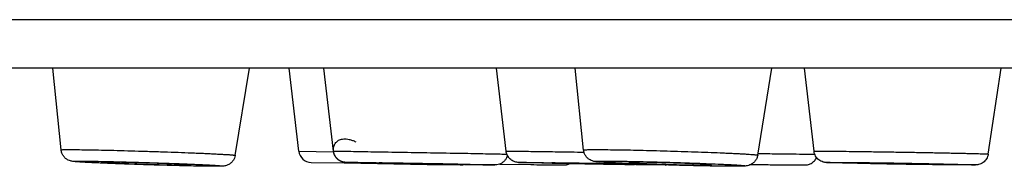
# Model space of a CAD drawing. Units: millimetres. Extents: x 0 to 840, y 0 to 594.
# Drawn here: x 74 to 89, y 447 to 449 of the extents above; entities that cross this region are included whole.
import ezdxf

# ---------------------------------------------------------------- set-up
doc = ezdxf.new("R2010")
doc.units = ezdxf.units.MM
doc.header["$LTSCALE"] = 46.255
doc.layers.get('0').update_dxf_attribs({"linetype": 'CONTINUOUS'})
doc.layers.add('DATUM_AXIS', color=7, linetype='CONTINUOUS')

msp = doc.modelspace()

# ---------------------------------------------------------------- linework, layer by layer
at = {"color": 7, "linetype": 'Continuous'}
for p, q in [((390.272, 449.389), (34.272, 449.389)), ((389.512, 448.629), (35.032, 448.629)), ((78.323, 447.327), (78.869, 447.316)), ((78.868, 447.327), (78.874, 447.327)), ((78.518, 447.15), (79.038, 447.14)), ((79.038, 447.152), (79.036, 447.152)), ((79.039, 447.151), (79.038, 447.152)), ((79.038, 447.14), (80.338, 447.117)), ((79.04, 447.151), (79.039, 447.151)), ((79.042, 447.151), (79.04, 447.151)), ((79.043, 447.151), (79.042, 447.151)), ((79.044, 447.151), (79.043, 447.151)), ((79.047, 447.15), (79.046, 447.151)), ((79.048, 447.15), (79.047, 447.15)), ((79.049, 447.15), (79.048, 447.15)), ((79.05, 447.15), (79.049, 447.15)), ((79.051, 447.15), (79.05, 447.15)), ((79.052, 447.15), (79.051, 447.15)), ((79.053, 447.15), (79.052, 447.15)), ((79.054, 447.15), (79.053, 447.15)), ((79.056, 447.15), (79.054, 447.15)), ((79.057, 447.15), (79.056, 447.15)), ((79.058, 447.15), (79.057, 447.15)), ((79.06, 447.15), (79.058, 447.15)), ((79.062, 447.149), (79.06, 447.15)), ((79.074, 447.149), (79.062, 447.149)), ((79.586, 447.139), (79.583, 447.139)), ((82.295, 447.137), (82.294, 447.137)), ((82.312, 447.136), (82.295, 447.137)), ((86.685, 447.145), (86.68, 447.145)), ((77.01, 447.088), (77.004, 447.088)), ((77.004, 447.088), (77.004, 447.088)), ((77.01, 447.088), (77.004, 447.088)), ((77.016, 447.088), (77.01, 447.088)), ((80.338, 447.117), (80.857, 447.109)), ((80.879, 447.116), (80.875, 447.116)), ((80.882, 447.116), (80.879, 447.116)), ((81.48, 447.123), (81.966, 447.115)), ((81.966, 447.115), (81.97, 447.115)), ((84.089, 447.109), (84.081, 447.109)), ((84.111, 447.109), (84.089, 447.109)), ((84.109, 447.109), (84.094, 447.109)), ((85.154, 447.088), (85.146, 447.088)), ((85.156, 447.088), (85.148, 447.088)), ((88.883, 447.109), (88.877, 447.109)), ((88.878, 447.114), (88.887, 447.113)), ((88.884, 447.109), (88.88, 447.109))]:
    msp.add_line(p, q, dxfattribs=at)
for points in [[(79.036, 447.152), (79.035, 447.152), (79.034, 447.152), (79.033, 447.152), (79.032, 447.152), (79.031, 447.153), (79.03, 447.153), (79.029, 447.153), (79.028, 447.153), (79.027, 447.153), (79.025, 447.154), (79.024, 447.154), (79.023, 447.154), (79.021, 447.155), (79.02, 447.155), (79.018, 447.155), (79.017, 447.156), (79.016, 447.156), (79.014, 447.156), (79.012, 447.157), (79.011, 447.157), (79.009, 447.158), (79.006, 447.159), (79.004, 447.159), (79.001, 447.16), (78.999, 447.161), (78.997, 447.162), (78.995, 447.163), (78.993, 447.163), (78.991, 447.164), (78.989, 447.165), (78.986, 447.166), (78.983, 447.167), (78.981, 447.169), (78.978, 447.17), (78.975, 447.172), (78.972, 447.173), (78.969, 447.175), (78.967, 447.176), (78.964, 447.178), (78.961, 447.179), (78.958, 447.181), (78.955, 447.183), (78.952, 447.185), (78.949, 447.187), (78.947, 447.189), (78.944, 447.191), (78.941, 447.193), (78.939, 447.195), (78.936, 447.197), (78.934, 447.2), (78.931, 447.202), (78.929, 447.204), (78.926, 447.207), (78.923, 447.209), (78.921, 447.212), (78.919, 447.215), (78.916, 447.217), (78.914, 447.22), (78.911, 447.223), (78.909, 447.226), (78.907, 447.229), (78.905, 447.232), (78.903, 447.235), (78.901, 447.237), (78.899, 447.24), (78.897, 447.243), (78.895, 447.246), (78.893, 447.249), (78.891, 447.252), (78.89, 447.256), (78.888, 447.259), (78.886, 447.262), (78.885, 447.266), (78.883, 447.269), (78.882, 447.272), (78.88, 447.276), (78.879, 447.279), (78.878, 447.283), (78.876, 447.286), (78.875, 447.29), (78.874, 447.294), (78.873, 447.297), (78.872, 447.301), (78.871, 447.304), (78.871, 447.308), (78.87, 447.311), (78.869, 447.315), (78.869, 447.319), (78.868, 447.323), (78.868, 447.326)], [(79.046, 447.151), (79.045, 447.151), (79.044, 447.151)]]:
    msp.add_lwpolyline(points, dxfattribs=at)
for centre, radius, start, end in [((78.521, 447.35), 0.2, 186.6063, 269.0005), ((79.066, 447.35), 0.2, 186.6104, 186.805), ((91.361, 1087.612), 640.581, 268.946728, 269.06205), ((81.944, 451.323), 4.178, 268.0172, 268.177), ((86.417, 452.845), 5.566, 269.9985, 270.1135), ((80.861, 447.309), 0.2, 269.0005, 285.2107), ((81.401, 448.368), 1.259, 269.6345, 269.9832), ((81.397, 447.616), 0.507, 269.9952, 270.1385), ((84.086, 449.584), 2.476, 269.988, 270.1883)]:
    msp.add_arc(centre, radius, start, end, dxfattribs=at)
for points, knots in [([(79.583, 447.139), (79.525, 447.14), (79.442, 447.142), (79.337, 447.144), (79.27, 447.145), (79.212, 447.146), (79.162, 447.147), (79.123, 447.148), (79.093, 447.149), (79.07, 447.149), (79.043, 447.15), (79.005, 447.157), (78.958, 447.178), (78.915, 447.215), (78.884, 447.262), (78.867, 447.315), (78.865, 447.371), (78.877, 447.416), (78.895, 447.449), (78.912, 447.47), (78.935, 447.489), (78.962, 447.504), (78.994, 447.514), (79.03, 447.519), (79.071, 447.518), (79.116, 447.51), (79.167, 447.496), (79.201, 447.482), (79.219, 447.474)], [0, 0, 0, 0, 0.134125, 0.192797, 0.245156, 0.290736, 0.32914, 0.360056, 0.383301, 0.399049, 0.412166, 0.445901, 0.488964, 0.532133, 0.575313, 0.618495, 0.661587, 0.704254, 0.725615, 0.747239, 0.769524, 0.793024, 0.818414, 0.846441, 0.877874, 0.91347, 0.95395, 1, 1, 1, 1]), ([(74.589, 447.346), (74.589, 447.346), (74.59, 447.347), (74.592, 447.347), (74.594, 447.348), (74.598, 447.348), (74.603, 447.348), (74.611, 447.349), (74.625, 447.35), (74.644, 447.35), (74.667, 447.35), (74.695, 447.351), (74.714, 447.351), (74.725, 447.351)], [0, 0, 0, 0, 0.005485, 0.017657, 0.037479, 0.065113, 0.100596, 0.143928, 0.254048, 0.395189, 0.566931, 0.768745, 1, 1, 1, 1]), ([(77.004, 447.088), (76.967, 447.088), (76.883, 447.089), (76.745, 447.091), (76.582, 447.094), (76.4, 447.099), (76.203, 447.104), (75.999, 447.11), (75.793, 447.117), (75.591, 447.124), (75.402, 447.131), (75.229, 447.138), (75.099, 447.144), (75.007, 447.148), (74.948, 447.152), (74.897, 447.155), (74.854, 447.157), (74.818, 447.16), (74.787, 447.163), (74.761, 447.166), (74.732, 447.173), (74.698, 447.186), (74.658, 447.211), (74.623, 447.249), (74.599, 447.295), (74.591, 447.329), (74.589, 447.346)], [0, 0, 0, 0, 0.044042, 0.099603, 0.16512, 0.238602, 0.317764, 0.400126, 0.483099, 0.564071, 0.640501, 0.710001, 0.770431, 0.796669, 0.820005, 0.840304, 0.8575, 0.871662, 0.883249, 0.894496, 0.903327, 0.918781, 0.938352, 0.958765, 0.979357, 1, 1, 1, 1]), ([(74.725, 447.351), (74.764, 447.351), (74.852, 447.35), (75.065, 447.347), (75.311, 447.342), (75.583, 447.335), (75.806, 447.328), (76.034, 447.321), (76.26, 447.314), (76.477, 447.306), (76.649, 447.299), (76.779, 447.294), (76.867, 447.29), (76.949, 447.286), (77.025, 447.282), (77.092, 447.279), (77.152, 447.275), (77.196, 447.273), (77.227, 447.271), (77.247, 447.269), (77.265, 447.268), (77.28, 447.267), (77.293, 447.265), (77.304, 447.264), (77.312, 447.263), (77.318, 447.262), (77.322, 447.261), (77.323, 447.261), (77.324, 447.26), (77.324, 447.26)], [0, 0, 0, 0, 0.04495, 0.102034, 0.24585, 0.328514, 0.415291, 0.503725, 0.591313, 0.675578, 0.754135, 0.79057, 0.82476, 0.856464, 0.885457, 0.911533, 0.934508, 0.95422, 0.962808, 0.97053, 0.977372, 0.983324, 0.988373, 0.992514, 0.995739, 0.998045, 0.99944, 0.999808, 1, 1, 1, 1]), ([(78.874, 447.327), (78.889, 447.327), (78.935, 447.326), (79.023, 447.325), (79.152, 447.323), (79.317, 447.32), (79.512, 447.317), (79.813, 447.312), (80.212, 447.305), (80.612, 447.298), (80.917, 447.293), (81.118, 447.289), (81.289, 447.286), (81.425, 447.283), (81.522, 447.281), (81.573, 447.28), (81.592, 447.279)], [0, 0, 0, 0, 0.017034, 0.05007, 0.098016, 0.159286, 0.231856, 0.313325, 0.491982, 0.671826, 0.754742, 0.829269, 0.892944, 0.943661, 0.979744, 1, 1, 1, 1]), ([(81.58, 447.326), (81.582, 447.326), (81.585, 447.326), (81.589, 447.326), (81.593, 447.327), (81.599, 447.327), (81.606, 447.327), (81.612, 447.327), (81.615, 447.327)], [0, 0, 0, 0, 0.124845, 0.24988, 0.374877, 0.499919, 0.749953, 1, 1, 1, 1]), ([(81.799, 447.148), (81.791, 447.148), (81.78, 447.148), (81.757, 447.15), (81.733, 447.154), (81.703, 447.163), (81.667, 447.181), (81.627, 447.214), (81.594, 447.266), (81.583, 447.306), (81.58, 447.326)], [0, 0, 0, 0, 0.074855, 0.111165, 0.217347, 0.312006, 0.409925, 0.606415, 0.803181, 1, 1, 1, 1]), ([(81.615, 447.327), (81.636, 447.327), (81.688, 447.326), (81.78, 447.325), (81.901, 447.324), (82.109, 447.321), (82.412, 447.317), (82.666, 447.313), (82.802, 447.311)], [0, 0, 0, 0, 0.053001, 0.131633, 0.234013, 0.357688, 0.656636, 1, 1, 1, 1]), ([(82.796, 447.343), (82.796, 447.344), (82.797, 447.344), (82.798, 447.345), (82.8, 447.345), (82.804, 447.346), (82.81, 447.347), (82.817, 447.347), (82.831, 447.348), (82.852, 447.349), (82.881, 447.35), (82.917, 447.35), (82.96, 447.351), (82.99, 447.351), (83.006, 447.351)], [0, 0, 0, 0, 0.00548, 0.010682, 0.017767, 0.037761, 0.06563, 0.101397, 0.145046, 0.255812, 0.397445, 0.56927, 0.77045, 1, 1, 1, 1]), ([(85.146, 447.088), (85.105, 447.088), (85.014, 447.089), (84.806, 447.092), (84.574, 447.096), (84.325, 447.103), (84.128, 447.108), (83.931, 447.115), (83.741, 447.121), (83.563, 447.128), (83.402, 447.135), (83.28, 447.141), (83.195, 447.145), (83.141, 447.148), (83.093, 447.152), (83.053, 447.154), (83.019, 447.157), (82.988, 447.161), (82.961, 447.165), (82.931, 447.173), (82.897, 447.187), (82.86, 447.213), (82.828, 447.25), (82.805, 447.294), (82.798, 447.327), (82.796, 447.343)], [0, 0, 0, 0, 0.05049, 0.11099, 0.255194, 0.334802, 0.416407, 0.497655, 0.576202, 0.649791, 0.716326, 0.773948, 0.798927, 0.821147, 0.840511, 0.857001, 0.870761, 0.882416, 0.894718, 0.904633, 0.920383, 0.939529, 0.95952, 0.979726, 1, 1, 1, 1]), ([(83.006, 447.351), (83.05, 447.351), (83.147, 447.35), (83.371, 447.347), (83.621, 447.343), (83.891, 447.336), (84.108, 447.33), (84.327, 447.323), (84.541, 447.316), (84.745, 447.309), (84.907, 447.302), (85.028, 447.297), (85.11, 447.293), (85.186, 447.29), (85.256, 447.286), (85.318, 447.283), (85.373, 447.279), (85.42, 447.276), (85.454, 447.273), (85.477, 447.271), (85.491, 447.27), (85.503, 447.268), (85.513, 447.267), (85.521, 447.266), (85.526, 447.265), (85.529, 447.264), (85.53, 447.264), (85.531, 447.263), (85.531, 447.262)], [0, 0, 0, 0, 0.052244, 0.115046, 0.265561, 0.349363, 0.435999, 0.523217, 0.608748, 0.690369, 0.765957, 0.800867, 0.833547, 0.863785, 0.891384, 0.916164, 0.937965, 0.956645, 0.972084, 0.978557, 0.984184, 0.988958, 0.992872, 0.995921, 0.998106, 0.998877, 0.999439, 1, 1, 1, 1]), ([(85.535, 447.289), (85.634, 447.288), (85.818, 447.285), (86.069, 447.282), (86.263, 447.28), (86.373, 447.279), (86.417, 447.279)], [0, 0, 0, 0, 0.337065, 0.62659, 0.851894, 1, 1, 1, 1]), ([(86.417, 447.325), (86.417, 447.325), (86.417, 447.325), (86.418, 447.326), (86.42, 447.326), (86.422, 447.326), (86.425, 447.326), (86.429, 447.326), (86.433, 447.326), (86.44, 447.326), (86.451, 447.326), (86.465, 447.327), (86.482, 447.327), (86.494, 447.327), (86.501, 447.327)], [0, 0, 0, 0, 0.00426, 0.016047, 0.035665, 0.063151, 0.098505, 0.141719, 0.192774, 0.251649, 0.392741, 0.564729, 0.767279, 1, 1, 1, 1]), ([(86.68, 447.145), (86.671, 447.145), (86.656, 447.146), (86.635, 447.147), (86.617, 447.147), (86.602, 447.148), (86.583, 447.15), (86.545, 447.158), (86.489, 447.186), (86.445, 447.237), (86.424, 447.286), (86.418, 447.312), (86.417, 447.325)], [0, 0, 0, 0, 0.072156, 0.131119, 0.17868, 0.223387, 0.259198, 0.335482, 0.552434, 0.775496, 0.887735, 1, 1, 1, 1]), ([(86.501, 447.327), (86.535, 447.327), (86.614, 447.326), (86.815, 447.325), (87.055, 447.322), (87.325, 447.318), (87.553, 447.315), (87.788, 447.311), (88.023, 447.307), (88.215, 447.304), (88.364, 447.301), (88.469, 447.299), (88.569, 447.297), (88.664, 447.295), (88.751, 447.293), (88.831, 447.291), (88.904, 447.289), (88.967, 447.288), (89.015, 447.286), (89.048, 447.285), (89.07, 447.285), (89.089, 447.284), (89.106, 447.283), (89.12, 447.283), (89.13, 447.282), (89.137, 447.282), (89.141, 447.282), (89.144, 447.281), (89.147, 447.281), (89.15, 447.281), (89.151, 447.281), (89.152, 447.281), (89.153, 447.28), (89.153, 447.28)], [0, 0, 0, 0, 0.038245, 0.090011, 0.227461, 0.308979, 0.395807, 0.485313, 0.574783, 0.661503, 0.703004, 0.742844, 0.780717, 0.816339, 0.849436, 0.879759, 0.907077, 0.931182, 0.951892, 0.960923, 0.969049, 0.976253, 0.982523, 0.987846, 0.992213, 0.994034, 0.995614, 0.996952, 0.998046, 0.998896, 0.999503, 0.999868, 1, 1, 1, 1]), ([(77.004, 447.088), (76.964, 447.088), (76.873, 447.089), (76.65, 447.093), (76.394, 447.099), (76.112, 447.107), (75.886, 447.113), (75.662, 447.121), (75.482, 447.128), (75.345, 447.133), (75.25, 447.137), (75.162, 447.141), (75.082, 447.145), (75.01, 447.148), (74.956, 447.151), (74.917, 447.153), (74.891, 447.155), (74.869, 447.157), (74.848, 447.158), (74.831, 447.159), (74.816, 447.161), (74.805, 447.162), (74.798, 447.163), (74.794, 447.163), (74.79, 447.164), (74.787, 447.164), (74.785, 447.165), (74.783, 447.165), (74.782, 447.165), (74.782, 447.166), (74.782, 447.166), (74.782, 447.166), (74.783, 447.167), (74.785, 447.167), (74.789, 447.168), (74.797, 447.168), (74.807, 447.169), (74.82, 447.169), (74.836, 447.17), (74.854, 447.17), (74.875, 447.17), (74.89, 447.17), (74.898, 447.17)], [0, 0, 0, 0, 0.050946, 0.117232, 0.285154, 0.380339, 0.478213, 0.575015, 0.667025, 0.710119, 0.75071, 0.78841, 0.822855, 0.853713, 0.880688, 0.892637, 0.903522, 0.913315, 0.921994, 0.929538, 0.93593, 0.941154, 0.943325, 0.9452, 0.946779, 0.948062, 0.949049, 0.949743, 0.949983, 0.950157, 0.950274, 0.950367, 0.950665, 0.951231, 0.953235, 0.956424, 0.960796, 0.966344, 0.973055, 0.980914, 0.989903, 1, 1, 1, 1]), ([(74.898, 447.17), (74.937, 447.17), (75.028, 447.169), (75.248, 447.166), (75.502, 447.16), (75.781, 447.152), (76.006, 447.145), (76.228, 447.138), (76.408, 447.131), (76.545, 447.126), (76.639, 447.122), (76.727, 447.118), (76.808, 447.114), (76.881, 447.111), (76.936, 447.108), (76.976, 447.106), (77.002, 447.104), (77.025, 447.102), (77.047, 447.101), (77.065, 447.1), (77.081, 447.098), (77.094, 447.097), (77.103, 447.096), (77.109, 447.095), (77.113, 447.095), (77.115, 447.094), (77.118, 447.094), (77.119, 447.093), (77.12, 447.093), (77.12, 447.093), (77.12, 447.092), (77.12, 447.092), (77.12, 447.092), (77.119, 447.092), (77.118, 447.091), (77.116, 447.091), (77.113, 447.091), (77.11, 447.09), (77.105, 447.09), (77.099, 447.09), (77.088, 447.089), (77.074, 447.089), (77.057, 447.089), (77.037, 447.088), (77.023, 447.088), (77.016, 447.088)], [0, 0, 0, 0, 0.050752, 0.116706, 0.283761, 0.378543, 0.476128, 0.572823, 0.66497, 0.708238, 0.749083, 0.787117, 0.821979, 0.85334, 0.880903, 0.893177, 0.904406, 0.914564, 0.923628, 0.931576, 0.938388, 0.944051, 0.948552, 0.950363, 0.951882, 0.953107, 0.954039, 0.954683, 0.954901, 0.955054, 0.955158, 0.955255, 0.955392, 0.95559, 0.956194, 0.957085, 0.958268, 0.959745, 0.961514, 0.963577, 0.968577, 0.974735, 0.982036, 0.990464, 1, 1, 1, 1]), ([(75.366, 447.152), (75.361, 447.152), (75.351, 447.152), (75.338, 447.152), (75.327, 447.152), (75.318, 447.151), (75.311, 447.151), (75.306, 447.151), (75.304, 447.15), (75.302, 447.15), (75.302, 447.15), (75.301, 447.15), (75.301, 447.15)], [0, 0, 0, 0, 0.231257, 0.433071, 0.604814, 0.745955, 0.856076, 0.934887, 0.96252, 0.982343, 0.994514, 1, 1, 1, 1]), ([(75.301, 447.15), (75.301, 447.15), (75.302, 447.149), (75.302, 447.149), (75.304, 447.149), (75.307, 447.148), (75.311, 447.148), (75.316, 447.147), (75.322, 447.146), (75.33, 447.146), (75.342, 447.145), (75.36, 447.144), (75.384, 447.142), (75.412, 447.141), (75.445, 447.139), (75.48, 447.137), (75.52, 447.135), (75.562, 447.134), (75.623, 447.131), (75.705, 447.128), (75.808, 447.124), (75.915, 447.12), (76.023, 447.117), (76.129, 447.114), (76.258, 447.111), (76.375, 447.108), (76.476, 447.107), (76.518, 447.107), (76.536, 447.107)], [0, 0, 0, 0, 0.000217, 0.000624, 0.0021, 0.004487, 0.007789, 0.012004, 0.017124, 0.023143, 0.03005, 0.046477, 0.066291, 0.089353, 0.1155, 0.144549, 0.176293, 0.210509, 0.246955, 0.325494, 0.409694, 0.497178, 0.58548, 0.672107, 0.754616, 0.898149, 0.955125, 1, 1, 1, 1]), ([(76.601, 447.109), (76.601, 447.109), (76.6, 447.109), (76.598, 447.11), (76.595, 447.11), (76.591, 447.111), (76.586, 447.111), (76.58, 447.112), (76.573, 447.113), (76.561, 447.113), (76.543, 447.115), (76.519, 447.116), (76.491, 447.118), (76.458, 447.119), (76.423, 447.121), (76.384, 447.123), (76.342, 447.125), (76.28, 447.127), (76.198, 447.131), (76.095, 447.134), (75.988, 447.138), (75.88, 447.141), (75.773, 447.144), (75.644, 447.148), (75.528, 447.15), (75.426, 447.152), (75.384, 447.152), (75.366, 447.152)], [0, 0, 0, 0, 0.000539, 0.001933, 0.00424, 0.007465, 0.011605, 0.016655, 0.022607, 0.029449, 0.045759, 0.065472, 0.088448, 0.114524, 0.143518, 0.175222, 0.209413, 0.245849, 0.324407, 0.408674, 0.496264, 0.5847, 0.671479, 0.754145, 0.897964, 0.955049, 1, 1, 1, 1]), ([(77.324, 447.26), (77.321, 447.245), (77.313, 447.216), (77.291, 447.176), (77.262, 447.143), (77.227, 447.117), (77.192, 447.102), (77.159, 447.094), (77.131, 447.091), (77.105, 447.089), (77.078, 447.089), (77.046, 447.088), (77.023, 447.088), (77.01, 447.088)], [0, 0, 0, 0, 0.112918, 0.225635, 0.337784, 0.448015, 0.549899, 0.624492, 0.701628, 0.760451, 0.826854, 0.906218, 1, 1, 1, 1]), ([(81.397, 447.109), (81.391, 447.109), (81.377, 447.109), (81.333, 447.109), (81.252, 447.111), (81.127, 447.112), (80.967, 447.115), (80.779, 447.118), (80.57, 447.121), (80.348, 447.125), (80.122, 447.129), (79.934, 447.133), (79.788, 447.135), (79.685, 447.137), (79.587, 447.139), (79.495, 447.141), (79.41, 447.142), (79.333, 447.144), (79.264, 447.145), (79.205, 447.146), (79.156, 447.147), (79.118, 447.148), (79.087, 447.149), (79.075, 447.149), (79.059, 447.15), (79.066, 447.15), (79.068, 447.15)], [0, 0, 0, 0, 0.007102, 0.018929, 0.056256, 0.110547, 0.179715, 0.261103, 0.351583, 0.447677, 0.545694, 0.641866, 0.688098, 0.732497, 0.774635, 0.814105, 0.850528, 0.883553, 0.912862, 0.938173, 0.959241, 0.975865, 0.987884, 0.995182, 0.99769, 1, 1, 1, 1]), ([(79.068, 447.15), (79.081, 447.15), (79.121, 447.149), (79.198, 447.148), (79.309, 447.146), (79.452, 447.144), (79.621, 447.142), (79.882, 447.137), (80.226, 447.131), (80.57, 447.125), (80.832, 447.121), (81.002, 447.117), (81.147, 447.115), (81.261, 447.112), (81.34, 447.111), (81.381, 447.11), (81.395, 447.109)], [0, 0, 0, 0, 0.017214, 0.050661, 0.099215, 0.161247, 0.234671, 0.31702, 0.497222, 0.677836, 0.760688, 0.834792, 0.897657, 0.947172, 0.981673, 1, 1, 1, 1]), ([(81.6, 447.26), (81.596, 447.246), (81.586, 447.219), (81.562, 447.182), (81.531, 447.151), (81.494, 447.128), (81.455, 447.114), (81.423, 447.109), (81.406, 447.109), (81.4, 447.109)], [0, 0, 0, 0, 0.160894, 0.32179, 0.48267, 0.643494, 0.803754, 0.940531, 1, 1, 1, 1]), ([(84.086, 447.109), (84.062, 447.109), (83.999, 447.109), (83.887, 447.11), (83.739, 447.112), (83.56, 447.115), (83.357, 447.118), (83.139, 447.121), (82.913, 447.125), (82.688, 447.129), (82.474, 447.133), (82.277, 447.137), (82.128, 447.14), (82.024, 447.142), (81.958, 447.144), (81.909, 447.145), (81.875, 447.146), (81.853, 447.146), (81.834, 447.147), (81.818, 447.147), (81.806, 447.148), (81.798, 447.148), (81.792, 447.148), (81.788, 447.148), (81.784, 447.148), (81.781, 447.149), (81.779, 447.149), (81.777, 447.149), (81.776, 447.149), (81.776, 447.149), (81.775, 447.149), (81.777, 447.149), (81.777, 447.149), (81.779, 447.149), (81.782, 447.15), (81.785, 447.15), (81.789, 447.15), (81.794, 447.15), (81.799, 447.15), (81.803, 447.15), (81.805, 447.15)], [0, 0, 0, 0, 0.03107, 0.079678, 0.143956, 0.221434, 0.309135, 0.403688, 0.501461, 0.598695, 0.691655, 0.776767, 0.850762, 0.882681, 0.910795, 0.934831, 0.945247, 0.95456, 0.962747, 0.96979, 0.975671, 0.978171, 0.980376, 0.982284, 0.983894, 0.985205, 0.986216, 0.986928, 0.987171, 0.98734, 0.987458, 0.987657, 0.988153, 0.98895, 0.990046, 0.991442, 0.993136, 0.995128, 0.997416, 1, 1, 1, 1]), ([(81.805, 447.15), (81.821, 447.15), (81.862, 447.149), (81.97, 447.148), (82.153, 447.146), (82.418, 447.142), (82.726, 447.137), (83.053, 447.132), (83.37, 447.126), (83.653, 447.121), (83.826, 447.117), (83.903, 447.116)], [0, 0, 0, 0, 0.023447, 0.057673, 0.155418, 0.285176, 0.436244, 0.596164, 0.751749, 0.890166, 1, 1, 1, 1]), ([(82.294, 447.137), (82.193, 447.139), (82.056, 447.141), (81.895, 447.145), (81.835, 447.147), (81.811, 447.147)], [0, 0, 0, 0, 0.627033, 0.848723, 1, 1, 1, 1]), ([(84.081, 447.109), (84.048, 447.109), (83.961, 447.11), (83.806, 447.111), (83.604, 447.114), (83.273, 447.119), (82.838, 447.126), (82.484, 447.133), (82.312, 447.136)], [0, 0, 0, 0, 0.057141, 0.146229, 0.262746, 0.400308, 0.707319, 1, 1, 1, 1]), ([(82.478, 447.109), (82.485, 447.109), (82.494, 447.109), (82.511, 447.11), (82.54, 447.113), (82.567, 447.122), (82.584, 447.131)], [0, 0, 0, 0, 0.177784, 0.259231, 0.456126, 1, 1, 1, 1]), ([(85.148, 447.088), (85.101, 447.088), (84.997, 447.089), (84.826, 447.092), (84.63, 447.095), (84.415, 447.1), (84.19, 447.106), (83.965, 447.113), (83.747, 447.121), (83.544, 447.129), (83.389, 447.136), (83.278, 447.141), (83.208, 447.145), (83.146, 447.148), (83.101, 447.151), (83.07, 447.153), (83.05, 447.155), (83.034, 447.157), (83.021, 447.158), (83.013, 447.159), (83.007, 447.159), (83.003, 447.16), (82.999, 447.161), (82.996, 447.161), (82.993, 447.162), (82.991, 447.163), (82.99, 447.163), (82.989, 447.164), (82.99, 447.164), (82.99, 447.165), (82.991, 447.165), (82.992, 447.165), (82.995, 447.166), (82.998, 447.166), (83.002, 447.167), (83.008, 447.167), (83.018, 447.168), (83.032, 447.168), (83.048, 447.169), (83.067, 447.169), (83.089, 447.17), (83.113, 447.17), (83.14, 447.17), (83.159, 447.17), (83.169, 447.17)], [0, 0, 0, 0, 0.059979, 0.133905, 0.218941, 0.31182, 0.408975, 0.506674, 0.601162, 0.688812, 0.766256, 0.800203, 0.83052, 0.856918, 0.879141, 0.88862, 0.896979, 0.904199, 0.910263, 0.912858, 0.915158, 0.917165, 0.918876, 0.920291, 0.921413, 0.922243, 0.92279, 0.923091, 0.923341, 0.923541, 0.923807, 0.924548, 0.92558, 0.926904, 0.928524, 0.93044, 0.935154, 0.941039, 0.948082, 0.956266, 0.965574, 0.975983, 0.987467, 1, 1, 1, 1]), ([(83.169, 447.17), (83.215, 447.17), (83.319, 447.169), (83.489, 447.167), (83.685, 447.163), (83.899, 447.158), (84.122, 447.152), (84.347, 447.145), (84.565, 447.138), (84.767, 447.13), (84.922, 447.123), (85.033, 447.118), (85.104, 447.114), (85.158, 447.111), (85.196, 447.109), (85.221, 447.107), (85.243, 447.105), (85.263, 447.104), (85.281, 447.102), (85.295, 447.101), (85.305, 447.1), (85.312, 447.099), (85.317, 447.098), (85.32, 447.097), (85.323, 447.097), (85.325, 447.096), (85.326, 447.096), (85.327, 447.095), (85.327, 447.095), (85.328, 447.095), (85.328, 447.094), (85.327, 447.094), (85.327, 447.094), (85.325, 447.093), (85.323, 447.093), (85.319, 447.092), (85.312, 447.092), (85.302, 447.091), (85.289, 447.09), (85.273, 447.09), (85.254, 447.089), (85.233, 447.089), (85.21, 447.089), (85.183, 447.088), (85.165, 447.088), (85.156, 447.088)], [0, 0, 0, 0, 0.05991, 0.133714, 0.218602, 0.311337, 0.408384, 0.506045, 0.600596, 0.688432, 0.766205, 0.800374, 0.830953, 0.85765, 0.869462, 0.880211, 0.889872, 0.898422, 0.905841, 0.912113, 0.917222, 0.919338, 0.921161, 0.922689, 0.923924, 0.924867, 0.925524, 0.925751, 0.925917, 0.92604, 0.926157, 0.926311, 0.926522, 0.927147, 0.928056, 0.929256, 0.932538, 0.936994, 0.942618, 0.949398, 0.957319, 0.966362, 0.976506, 0.987728, 1, 1, 1, 1]), ([(83.608, 447.152), (83.601, 447.152), (83.586, 447.152), (83.566, 447.152), (83.549, 447.151), (83.535, 447.151), (83.524, 447.151), (83.517, 447.15), (83.512, 447.15), (83.51, 447.149), (83.509, 447.149), (83.509, 447.149), (83.509, 447.148)], [0, 0, 0, 0, 0.229556, 0.430741, 0.60257, 0.744206, 0.854976, 0.934389, 0.962258, 0.982253, 0.99452, 1, 1, 1, 1]), ([(83.509, 447.148), (83.509, 447.148), (83.511, 447.147), (83.513, 447.147), (83.515, 447.146), (83.519, 447.146), (83.522, 447.146), (83.527, 447.145), (83.532, 447.145), (83.538, 447.144), (83.546, 447.143), (83.555, 447.143), (83.568, 447.142), (83.583, 447.141), (83.602, 447.139), (83.621, 447.138), (83.639, 447.137), (83.664, 447.136), (83.696, 447.134), (83.733, 447.133), (83.771, 447.131), (83.808, 447.129), (83.846, 447.128), (83.896, 447.126), (83.958, 447.124), (84.033, 447.121), (84.108, 447.119), (84.183, 447.116), (84.283, 447.114), (84.408, 447.111), (84.558, 447.108), (84.658, 447.107), (84.708, 447.107)], [0, 0, 0, 0, 0.001923, 0.003892, 0.005837, 0.00779, 0.0117, 0.015605, 0.019511, 0.023418, 0.03123, 0.039043, 0.046856, 0.062481, 0.078107, 0.093732, 0.109357, 0.124983, 0.156233, 0.187484, 0.218735, 0.249985, 0.281236, 0.312487, 0.374988, 0.437489, 0.499991, 0.562492, 0.624993, 0.749996, 0.874998, 1, 1, 1, 1]), ([(84.808, 447.11), (84.808, 447.11), (84.807, 447.111), (84.806, 447.111), (84.803, 447.112), (84.8, 447.112), (84.795, 447.113), (84.787, 447.114), (84.774, 447.115), (84.755, 447.116), (84.733, 447.118), (84.707, 447.12), (84.677, 447.121), (84.644, 447.123), (84.594, 447.125), (84.525, 447.128), (84.435, 447.132), (84.338, 447.136), (84.236, 447.139), (84.132, 447.142), (84.029, 447.145), (83.901, 447.148), (83.761, 447.151), (83.654, 447.152), (83.608, 447.152)], [0, 0, 0, 0, 0.000561, 0.001892, 0.004077, 0.007126, 0.01104, 0.015814, 0.027914, 0.043353, 0.062034, 0.083835, 0.108615, 0.136214, 0.166451, 0.234042, 0.30963, 0.391251, 0.476782, 0.564, 0.650637, 0.734439, 0.884955, 1, 1, 1, 1]), ([(85.531, 447.262), (85.528, 447.245), (85.518, 447.211), (85.49, 447.167), (85.453, 447.131), (85.413, 447.109), (85.378, 447.098), (85.349, 447.093), (85.321, 447.091), (85.288, 447.09), (85.25, 447.089), (85.205, 447.088), (85.172, 447.088), (85.154, 447.088)], [0, 0, 0, 0, 0.113575, 0.226722, 0.33838, 0.443441, 0.523374, 0.571245, 0.63682, 0.704541, 0.786265, 0.884606, 1, 1, 1, 1]), ([(86.227, 447.109), (86.238, 447.109), (86.252, 447.109), (86.271, 447.109), (86.289, 447.11), (86.324, 447.114), (86.373, 447.131), (86.424, 447.171), (86.448, 447.207), (86.457, 447.226)], [0, 0, 0, 0, 0.115397, 0.159337, 0.204054, 0.314244, 0.536315, 0.76789, 1, 1, 1, 1]), ([(88.88, 447.109), (88.846, 447.109), (88.767, 447.109), (88.564, 447.111), (88.247, 447.115), (87.826, 447.121), (87.398, 447.129), (87.067, 447.135), (86.866, 447.14), (86.785, 447.142), (86.746, 447.143), (86.721, 447.144), (86.698, 447.144), (86.678, 447.145), (86.66, 447.146), (86.645, 447.146), (86.635, 447.147), (86.628, 447.147), (86.623, 447.147), (86.62, 447.147), (86.617, 447.148), (86.615, 447.148), (86.614, 447.148), (86.613, 447.148), (86.613, 447.148), (86.612, 447.148), (86.612, 447.148), (86.612, 447.149), (86.612, 447.149), (86.613, 447.149), (86.613, 447.149), (86.614, 447.149), (86.616, 447.149), (86.62, 447.149), (86.627, 447.149), (86.638, 447.149), (86.651, 447.15), (86.666, 447.15), (86.678, 447.15), (86.684, 447.15)], [0, 0, 0, 0, 0.042699, 0.101788, 0.259507, 0.449149, 0.641844, 0.808256, 0.873422, 0.900314, 0.912217, 0.923054, 0.932798, 0.941424, 0.948914, 0.955248, 0.960412, 0.962551, 0.964393, 0.965937, 0.967182, 0.968128, 0.968488, 0.968775, 0.968986, 0.969125, 0.969193, 0.969234, 0.969334, 0.969506, 0.969752, 0.970072, 0.970938, 0.972102, 0.975328, 0.979742, 0.985335, 0.992093, 1, 1, 1, 1]), ([(86.684, 447.15), (86.741, 447.15), (86.884, 447.149), (87.132, 447.146), (87.44, 447.142), (87.779, 447.136), (88.119, 447.131), (88.427, 447.125), (88.677, 447.119), (88.82, 447.116), (88.878, 447.114)], [0, 0, 0, 0, 0.078051, 0.194818, 0.339601, 0.499128, 0.658778, 0.803917, 0.921242, 1, 1, 1, 1]), ([(87.132, 447.134), (87.043, 447.136), (86.894, 447.139), (86.745, 447.143), (86.685, 447.145)], [0, 0, 0, 0, 0.596616, 1, 1, 1, 1]), ([(88.877, 447.109), (88.837, 447.109), (88.74, 447.109), (88.573, 447.111), (88.367, 447.113), (88.044, 447.118), (87.629, 447.125), (87.294, 447.131), (87.132, 447.134)], [0, 0, 0, 0, 0.069604, 0.166717, 0.286764, 0.423821, 0.721131, 1, 1, 1, 1]), ([(89.153, 447.28), (89.151, 447.267), (89.144, 447.241), (89.121, 447.193), (89.075, 447.144), (89.018, 447.118), (88.98, 447.111), (88.962, 447.11), (88.946, 447.109), (88.928, 447.109), (88.907, 447.109), (88.891, 447.109), (88.883, 447.109)], [0, 0, 0, 0, 0.112447, 0.224871, 0.448292, 0.665288, 0.740275, 0.775362, 0.81997, 0.867843, 0.927273, 1, 1, 1, 1]), ([(76.536, 447.107), (76.541, 447.107), (76.55, 447.107), (76.563, 447.107), (76.574, 447.107), (76.584, 447.107), (76.591, 447.107), (76.595, 447.108), (76.598, 447.108), (76.599, 447.108), (76.6, 447.108), (76.601, 447.109), (76.601, 447.109)], [0, 0, 0, 0, 0.229451, 0.429969, 0.600943, 0.741853, 0.852286, 0.931955, 0.96022, 0.980799, 0.993824, 1, 1, 1, 1]), ([(81.393, 447.109), (81.372, 447.109), (81.315, 447.11), (81.208, 447.111), (81.059, 447.113), (80.945, 447.115), (80.882, 447.116)], [0, 0, 0, 0, 0.120405, 0.333141, 0.6306, 1, 1, 1, 1]), ([(81.395, 447.109), (81.396, 447.109), (81.398, 447.109), (81.4, 447.109), (81.401, 447.109), (81.402, 447.109), (81.402, 447.109), (81.402, 447.109), (81.402, 447.109), (81.401, 447.109), (81.401, 447.109), (81.4, 447.109), (81.399, 447.109), (81.398, 447.109)], [0, 0, 0, 0, 0.245984, 0.430707, 0.554075, 0.616064, 0.624214, 0.632023, 0.655005, 0.693316, 0.746973, 0.815978, 1, 1, 1, 1]), ([(81.97, 447.115), (82.031, 447.114), (82.143, 447.113), (82.291, 447.111), (82.399, 447.109), (82.457, 447.109), (82.478, 447.109)], [0, 0, 0, 0, 0.364137, 0.659322, 0.873521, 1, 1, 1, 1]), ([(84.708, 447.107), (84.716, 447.107), (84.73, 447.107), (84.75, 447.107), (84.767, 447.107), (84.781, 447.107), (84.791, 447.108), (84.798, 447.108), (84.801, 447.108), (84.804, 447.109), (84.806, 447.109), (84.807, 447.109), (84.808, 447.11), (84.808, 447.11)], [0, 0, 0, 0, 0.22779, 0.427696, 0.598755, 0.74015, 0.851218, 0.895221, 0.931479, 0.959971, 0.980714, 0.993828, 1, 1, 1, 1]), ([(85.428, 447.118), (85.518, 447.117), (85.684, 447.114), (85.911, 447.111), (86.088, 447.11), (86.187, 447.109), (86.227, 447.109)], [0, 0, 0, 0, 0.335872, 0.625561, 0.851284, 1, 1, 1, 1]), ([(88.887, 447.113), (88.897, 447.113), (88.91, 447.113), (88.926, 447.112), (88.935, 447.112), (88.941, 447.111), (88.945, 447.111), (88.948, 447.111), (88.949, 447.111), (88.95, 447.11), (88.951, 447.11), (88.951, 447.11), (88.952, 447.11), (88.952, 447.11), (88.951, 447.11), (88.951, 447.11), (88.95, 447.11), (88.949, 447.11), (88.947, 447.11), (88.944, 447.109), (88.94, 447.109), (88.934, 447.109), (88.924, 447.109), (88.908, 447.109), (88.894, 447.109), (88.884, 447.109)], [0, 0, 0, 0, 0.214747, 0.299328, 0.368507, 0.422167, 0.443148, 0.460221, 0.47338, 0.482631, 0.485797, 0.488002, 0.489281, 0.489868, 0.490863, 0.492753, 0.499409, 0.509962, 0.524426, 0.542802, 0.565086, 0.62134, 0.693096, 0.780231, 1, 1, 1, 1])]:
    msp.add_open_spline(points, degree=3, knots=knots, dxfattribs=at)
at = {"layer": 'DATUM_AXIS', "color": 7, "linetype": 'Continuous'}
for p, q in [((74.589, 447.346), (74.461, 448.629)), ((77.324, 447.26), (77.548, 448.629)), ((78.323, 447.327), (78.172, 448.629)), ((78.868, 447.327), (78.717, 448.629)), ((81.58, 447.326), (81.429, 448.629)), ((82.796, 447.343), (82.665, 448.629)), ((85.531, 447.262), (85.752, 448.629)), ((86.417, 447.325), (86.264, 448.629)), ((89.153, 447.28), (89.355, 448.629))]:
    msp.add_line(p, q, dxfattribs=at)
msp.add_arc((79.585, 447.104), 0.0363, 88.6293, 93.3789, dxfattribs=at)
for points, knots in [([(79.583, 447.141), (79.583, 447.141), (79.583, 447.141), (79.583, 447.14), (79.583, 447.14), (79.583, 447.14), (79.584, 447.14), (79.586, 447.14), (79.587, 447.14), (79.589, 447.14), (79.592, 447.14), (79.596, 447.14), (79.601, 447.14), (79.609, 447.14), (79.619, 447.14), (79.63, 447.139), (79.642, 447.139), (79.661, 447.139), (79.687, 447.138), (79.723, 447.137), (79.763, 447.137), (79.808, 447.136), (79.857, 447.135), (79.908, 447.134), (79.983, 447.133), (80.081, 447.131), (80.202, 447.129), (80.324, 447.127), (80.442, 447.125), (80.553, 447.123), (80.653, 447.121), (80.737, 447.12), (80.803, 447.119), (80.848, 447.118), (80.872, 447.118), (80.879, 447.118)], [0, 0, 0, 0, 0.000038, 0.000146, 0.000325, 0.000575, 0.001286, 0.002281, 0.003558, 0.005116, 0.006955, 0.009074, 0.014146, 0.02032, 0.027582, 0.035917, 0.045304, 0.055723, 0.079561, 0.107214, 0.138431, 0.172931, 0.210401, 0.250503, 0.292872, 0.382865, 0.47713, 0.572262, 0.664827, 0.751481, 0.829095, 0.894865, 0.946417, 0.981889, 1, 1, 1, 1]), ([(80.882, 447.118), (80.882, 447.118), (80.882, 447.118), (80.882, 447.118), (80.882, 447.118), (80.881, 447.118), (80.881, 447.118), (80.879, 447.118), (80.878, 447.118), (80.876, 447.118), (80.873, 447.118), (80.869, 447.118), (80.864, 447.119), (80.856, 447.119), (80.846, 447.119), (80.835, 447.119), (80.823, 447.119), (80.804, 447.12), (80.778, 447.12), (80.742, 447.121), (80.702, 447.122), (80.657, 447.123), (80.609, 447.124), (80.557, 447.125), (80.482, 447.126), (80.384, 447.128), (80.263, 447.13), (80.142, 447.132), (80.023, 447.134), (79.912, 447.136), (79.812, 447.137), (79.728, 447.139), (79.662, 447.14), (79.617, 447.14), (79.593, 447.141), (79.586, 447.141)], [0, 0, 0, 0, 0.000036, 0.000141, 0.000317, 0.000564, 0.001271, 0.00226, 0.003532, 0.005086, 0.00692, 0.009034, 0.014097, 0.020263, 0.027517, 0.035844, 0.045224, 0.055637, 0.079463, 0.107106, 0.138315, 0.17281, 0.210276, 0.250375, 0.292745, 0.382742, 0.477018, 0.572165, 0.664748, 0.75142, 0.829053, 0.894839, 0.946405, 0.981885, 1, 1, 1, 1]), ([(82.312, 447.141), (82.31, 447.141), (82.308, 447.141), (82.304, 447.141), (82.3, 447.14), (82.297, 447.141), (82.295, 447.14)], [0, 0, 0, 0, 0.250038, 0.500153, 0.750149, 1, 1, 1, 1]), ([(82.295, 447.14), (82.295, 447.14), (82.296, 447.14), (82.296, 447.14), (82.297, 447.14), (82.298, 447.14), (82.3, 447.14), (82.303, 447.14), (82.307, 447.14), (82.313, 447.139), (82.32, 447.139), (82.329, 447.139), (82.339, 447.139), (82.35, 447.138), (82.367, 447.138), (82.392, 447.137), (82.425, 447.137), (82.462, 447.136), (82.504, 447.135), (82.549, 447.134), (82.597, 447.133), (82.667, 447.132), (82.759, 447.13), (82.874, 447.128), (82.991, 447.126), (83.106, 447.124), (83.216, 447.122), (83.342, 447.12), (83.45, 447.119), (83.536, 447.118), (83.567, 447.118), (83.579, 447.118)], [0, 0, 0, 0, 0.000145, 0.000547, 0.001212, 0.002138, 0.003326, 0.004774, 0.008452, 0.013163, 0.018899, 0.025646, 0.033392, 0.04212, 0.051811, 0.074004, 0.099786, 0.128943, 0.161234, 0.196389, 0.234118, 0.274107, 0.359521, 0.449801, 0.541955, 0.632929, 0.719709, 0.799418, 0.927382, 0.971396, 1, 1, 1, 1]), ([(83.595, 447.118), (83.595, 447.118), (83.595, 447.118), (83.595, 447.118), (83.594, 447.118), (83.593, 447.118), (83.591, 447.119), (83.588, 447.119), (83.584, 447.119), (83.578, 447.119), (83.571, 447.119), (83.562, 447.12), (83.552, 447.12), (83.541, 447.12), (83.524, 447.121), (83.499, 447.121), (83.466, 447.122), (83.429, 447.123), (83.388, 447.124), (83.343, 447.124), (83.294, 447.125), (83.224, 447.127), (83.132, 447.128), (83.018, 447.131), (82.901, 447.133), (82.785, 447.134), (82.675, 447.136), (82.549, 447.138), (82.441, 447.139), (82.355, 447.14), (82.324, 447.141), (82.312, 447.141)], [0, 0, 0, 0, 0.000133, 0.000524, 0.001177, 0.002092, 0.003269, 0.004707, 0.008364, 0.013055, 0.018771, 0.0255, 0.033229, 0.04194, 0.051617, 0.073783, 0.099542, 0.128681, 0.160958, 0.196104, 0.233828, 0.273816, 0.359239, 0.44954, 0.541726, 0.632739, 0.71956, 0.799311, 0.927345, 0.971383, 1, 1, 1, 1]), ([(87.172, 447.141), (87.169, 447.141), (87.162, 447.141), (87.154, 447.141), (87.147, 447.14), (87.143, 447.14), (87.139, 447.14), (87.137, 447.14), (87.134, 447.14), (87.133, 447.14), (87.132, 447.14)], [0, 0, 0, 0, 0.250041, 0.500086, 0.625101, 0.750127, 0.812657, 0.875118, 0.937675, 1, 1, 1, 1]), ([(87.132, 447.14), (87.132, 447.14), (87.132, 447.14), (87.133, 447.14), (87.133, 447.14), (87.134, 447.139), (87.136, 447.139), (87.138, 447.139), (87.142, 447.139), (87.148, 447.139), (87.154, 447.138), (87.162, 447.138), (87.172, 447.138), (87.182, 447.138), (87.198, 447.137), (87.22, 447.136), (87.251, 447.136), (87.285, 447.135), (87.323, 447.134), (87.365, 447.133), (87.41, 447.132), (87.475, 447.131), (87.561, 447.129), (87.669, 447.127), (87.781, 447.125), (87.892, 447.124), (88, 447.122), (88.129, 447.12), (88.258, 447.119), (88.354, 447.118), (88.392, 447.118)], [0, 0, 0, 0, 0.000148, 0.00053, 0.001154, 0.002022, 0.003132, 0.004486, 0.00792, 0.012317, 0.017669, 0.023966, 0.031197, 0.039347, 0.048401, 0.069152, 0.093292, 0.120638, 0.150983, 0.184096, 0.219726, 0.257603, 0.338934, 0.425624, 0.515049, 0.604499, 0.691265, 0.772718, 0.910056, 1, 1, 1, 1]), ([(88.432, 447.119), (88.432, 447.119), (88.431, 447.119), (88.431, 447.119), (88.43, 447.119), (88.429, 447.119), (88.428, 447.119), (88.425, 447.119), (88.422, 447.119), (88.416, 447.12), (88.409, 447.12), (88.401, 447.12), (88.392, 447.121), (88.382, 447.121), (88.366, 447.121), (88.344, 447.122), (88.313, 447.123), (88.279, 447.124), (88.241, 447.124), (88.199, 447.125), (88.155, 447.126), (88.09, 447.128), (88.003, 447.129), (87.895, 447.131), (87.783, 447.133), (87.672, 447.135), (87.563, 447.137), (87.435, 447.138), (87.305, 447.14), (87.21, 447.141), (87.172, 447.141)], [0, 0, 0, 0, 0.000132, 0.000497, 0.001104, 0.001954, 0.003048, 0.004386, 0.007787, 0.012154, 0.017477, 0.023747, 0.030951, 0.039077, 0.048108, 0.068818, 0.092923, 0.120241, 0.150564, 0.183661, 0.219283, 0.257156, 0.338497, 0.425217, 0.514687, 0.604193, 0.691021, 0.772539, 0.909989, 1, 1, 1, 1]), ([(83.579, 447.118), (83.58, 447.118), (83.583, 447.118), (83.587, 447.118), (83.591, 447.118), (83.594, 447.118), (83.595, 447.118)], [0, 0, 0, 0, 0.250036, 0.500144, 0.750141, 1, 1, 1, 1]), ([(88.392, 447.118), (88.395, 447.118), (88.402, 447.118), (88.41, 447.118), (88.417, 447.118), (88.421, 447.118), (88.424, 447.118), (88.427, 447.118), (88.429, 447.118), (88.431, 447.118), (88.432, 447.119)], [0, 0, 0, 0, 0.250037, 0.500077, 0.625091, 0.750115, 0.812642, 0.875107, 0.937658, 1, 1, 1, 1])]:
    msp.add_open_spline(points, degree=3, knots=knots, dxfattribs=at)

doc.saveas('drawing.dxf')
